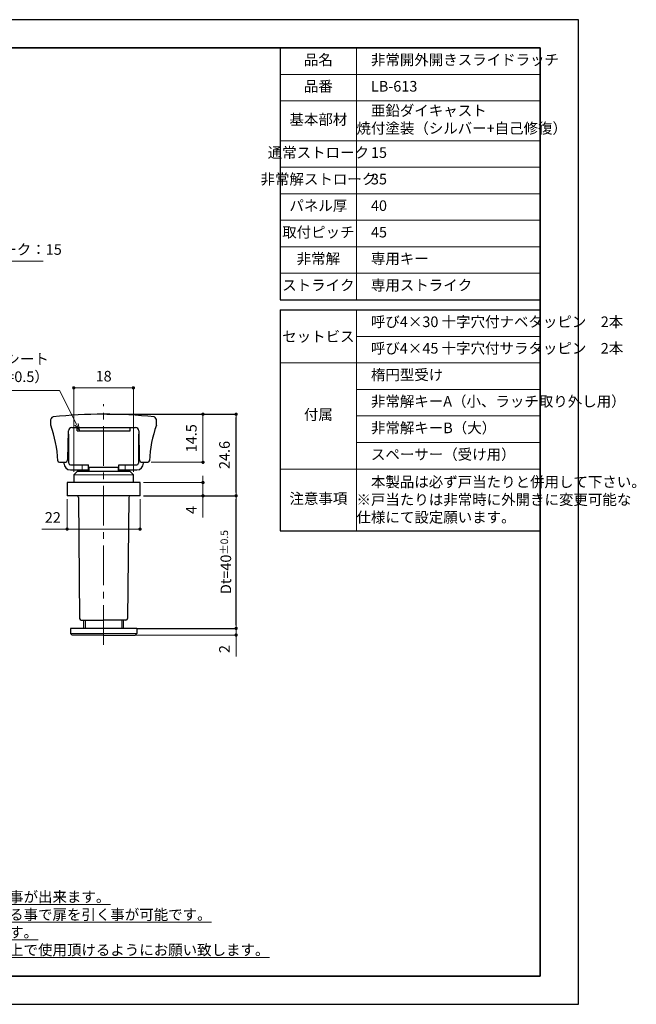
# Model space of a CAD drawing. Units: millimetres. Extents: x 1280 to 1717, y -352 to -55.
# Drawn here: x 1531 to 1717, y -352 to -55 of the extents above; entities that cross this region are included whole.
import ezdxf

# ---------------------------------------------------------------- set-up
doc = ezdxf.new("R2010")
doc.units = ezdxf.units.MM
doc.header["$PDSIZE"] = -3
for name, pattern in [('中心線1', [18, 12, -2, 2, -2]), ('中線', [2, 1, 1]), ('寸法線', [2, 1, 1]), ('文字', [2, 1, 1]), ('細線', [2, 1, 1]), ('陰線1', [4, 2.2, -1.8])]:
    doc.linetypes.add(name, pattern=pattern)
for name, color, linetype, lineweight in [('003', 150, '中線', 30), ('004', 163, '中線', 30), ('005', 40, '中線', 30), ('013', 162, '中線', 30), ('AM_0', 7, '中線', 30), ('AM_2', 1, '細線', 13), ('AM_5', 3, '寸法線', 13), ('AM_6', 255, '文字', 13), ('AM_7', 4, '中心線1', 13), ('waku', 7, 'Continuous', 35), ('表示座-AM_5', 3, '寸法線', 13)]:
    doc.layers.add(name, color=color, linetype=linetype, lineweight=lineweight)
doc.layers.add('size', color=5, linetype='Continuous', lineweight=25, plot=False)
doc.styles.get("Standard").update_dxf_attribs({"font": 'romans.shx', "width": 0.7, "bigfont": 'extfont.shx'})
doc.dimstyles.new('SYS$0', dxfattribs={"dimtxt": 3.2, "dimasz": 1, "dimexe": 0, "dimexo": 1, "dimgap": 1.5, "dimtad": 1, "dimdsep": 46, "dimtxsty": 'STANDARD', "dimblk": 'DOT', "dimcen": 0, "dimclrd": 256, "dimclre": 256, "dimclrt": 7, "dimadec": 0, "dimazin": 2, "dimtp": 0.1, "dimtm": 0.1, "dimtfac": 0.71, "dimtmove": 0, "dimatfit": 3, "dimldrblk": 'OPEN30', "dimfxl": 1, "dimlwd": -1, "dimlwe": -1, "dimarcsym": 0})

# ---------------------------------------------------------------- blocks, each defined once
blk = doc.blocks.new('_Dot')
at = {"color": 0, "linetype": 'ByBlock', "lineweight": -2}
blk.add_line((-0.5, 0), (-1, 0), dxfattribs=at)
at = {"color": 0, "linetype": 'ByBlock', "const_width": 0.5}
blk.add_lwpolyline([(-0.25, 0, 1), (0.25, 0, 1)], format="xyb", close=True, dxfattribs=at)
blk = doc.blocks.new('_OPEN30')
at = {"color": 0, "linetype": 'ByBlock'}
for p, q in [((-1, 0.27), (0, 0)), ((0, 0), (-1, -0.27)), ((0, 0), (-1, 0))]:
    blk.add_line(p, q, dxfattribs=at)
blk = doc.blocks.new('*D105')
at = {"layer": 'Defpoints', "color": 0}
for p in [(1567.54, -194.97), (1567.54, -198.97), (1586.54, -198.97)]:
    blk.add_point(p, dxfattribs=at)
at = {"layer": '表示座-AM_5'}
for p, q in [((1586.54, -193.97), (1586.54, -192.97)), ((1568.54, -194.97), (1586.54, -194.97)), ((1586.54, -194.97), (1586.54, -198.97)), ((1568.54, -198.97), (1586.54, -198.97)), ((1586.54, -199.97), (1586.54, -205.57))]:
    blk.add_line(p, q, dxfattribs=at)
at = {"layer": '表示座-AM_5', "linetype": 'ByBlock'}
for p, rotation in [((1586.54, -194.97), 270), ((1586.54, -198.97), 90)]:
    blk.add_blockref('_Dot', p, dxfattribs=dict(at, rotation=rotation))
at = {"layer": '表示座-AM_5', "color": 7, "insert": (1583.44, -203.27), "char_height": 3.2, "attachment_point": 5, "rotation": 90}
blk.add_mtext('4', dxfattribs=at)
blk = doc.blocks.new('*D107')
at = {"layer": 'AM_5'}
for p, q in [((1596.54, -237.97), (1596.54, -236.97)), ((1566.56, -238.97), (1596.54, -238.97)), ((1596.54, -238.97), (1596.54, -240.97)), ((1566.06, -240.97), (1596.54, -240.97)), ((1596.54, -241.97), (1596.54, -247.46))]:
    blk.add_line(p, q, dxfattribs=at)
at = {"layer": 'Defpoints', "color": 0}
for p in [(1565.56, -238.97), (1565.06, -240.97), (1596.54, -240.97)]:
    blk.add_point(p, dxfattribs=at)
at = {"layer": 'AM_5', "linetype": 'ByBlock'}
for p, rotation in [((1596.54, -238.97), 270), ((1596.54, -240.97), 90)]:
    blk.add_blockref('_Dot', p, dxfattribs=dict(at, rotation=rotation))
at = {"layer": 'AM_5', "color": 7, "insert": (1593.44, -245.22), "char_height": 3.2, "attachment_point": 5, "rotation": 90}
blk.add_mtext('2', dxfattribs=at)
blk = doc.blocks.new('*S145')
at = {"layer": 'AM_5', "color": 3, "linetype": '寸法線'}
for p, q in [((1543.22, -167.26), (1527.63, -167.26)), ((1548.37, -177.39), (1543.22, -167.26)), ((1547.89, -177.63), (1549.28, -179.17)), ((1548.37, -177.39), (1549.28, -179.17)), ((1548.85, -177.15), (1549.28, -179.17))]:
    blk.add_line(p, q, dxfattribs=at)
at = {"layer": 'AM_5', "color": 2, "lineweight": -3, "insert": (1540.02, -165.66), "char_height": 3.2, "attachment_point": 9}
blk.add_mtext('樹脂シート\\P（t=0.5）', dxfattribs=at)
blk = doc.blocks.new('*D114')
at = {"layer": 'AM_5'}
for p, q in [((1483.44, -117.2), (1483.44, -128.2)), ((1498.44, -117.2), (1498.44, -128.2)), ((1484.44, -128.2), (1497.44, -128.2)), ((1498.44, -128.2), (1538.27, -128.2))]:
    blk.add_line(p, q, dxfattribs=at)
at = {"layer": 'Defpoints', "color": 0}
for p in [(1483.44, -116.2), (1498.44, -116.2), (1498.44, -128.2)]:
    blk.add_point(p, dxfattribs=at)
at = {"layer": 'AM_5', "linetype": 'ByBlock', "rotation": 180}
blk.add_blockref('_Dot', (1483.44, -128.2), dxfattribs=at)
at = {"layer": 'AM_5', "linetype": 'ByBlock'}
blk.add_blockref('_Dot', (1498.44, -128.2), dxfattribs=at)
at = {"layer": 'AM_5', "color": 7, "insert": (1524.04, -125.1), "char_height": 3.2, "attachment_point": 5}
blk.add_mtext('通常ストローク：15', dxfattribs=at)
blk = doc.blocks.new('*D124')
at = {"layer": 'AM_5'}
for p, q in [((1547.55, -191.7), (1547.55, -166.41)), ((1548.55, -166.41), (1564.55, -166.41)), ((1565.55, -191.7), (1565.55, -166.41))]:
    blk.add_line(p, q, dxfattribs=at)
at = {"layer": 'Defpoints', "color": 0}
for p in [(1565.55, -166.41), (1547.55, -192.7), (1565.55, -192.7)]:
    blk.add_point(p, dxfattribs=at)
at = {"layer": 'AM_5', "linetype": 'ByBlock', "rotation": 180}
blk.add_blockref('_Dot', (1547.55, -166.41), dxfattribs=at)
at = {"layer": 'AM_5', "linetype": 'ByBlock'}
blk.add_blockref('_Dot', (1565.55, -166.41), dxfattribs=at)
at = {"layer": 'AM_5', "color": 7, "insert": (1556.55, -163.31), "char_height": 3.2, "attachment_point": 5}
blk.add_mtext('18', dxfattribs=at)
blk = doc.blocks.new('*D125')
at = {"layer": 'AM_5'}
for p, q in [((1545.54, -199.97), (1545.54, -209.03)), ((1567.54, -199.97), (1567.54, -209.03)), ((1545.54, -209.03), (1537.91, -209.03)), ((1566.54, -209.03), (1546.54, -209.03))]:
    blk.add_line(p, q, dxfattribs=at)
at = {"layer": 'Defpoints', "color": 0}
for p in [(1545.54, -198.97), (1567.54, -198.97), (1545.54, -209.03)]:
    blk.add_point(p, dxfattribs=at)
at = {"layer": 'AM_5', "linetype": 'ByBlock', "rotation": 180}
blk.add_blockref('_Dot', (1545.54, -209.03), dxfattribs=at)
at = {"layer": 'AM_5', "linetype": 'ByBlock'}
blk.add_blockref('_Dot', (1567.54, -209.03), dxfattribs=at)
at = {"layer": 'AM_5', "color": 7, "insert": (1541.23, -205.93), "char_height": 3.2, "attachment_point": 5}
blk.add_mtext('22', dxfattribs=at)
blk = doc.blocks.new('*D126')
at = {"layer": 'AM_5'}
for p, q in [((1557.54, -174.37), (1586.54, -174.37)), ((1586.54, -175.37), (1586.54, -187.87)), ((1570.87, -188.87), (1586.54, -188.87))]:
    blk.add_line(p, q, dxfattribs=at)
at = {"layer": 'Defpoints', "color": 0}
for p in [(1556.54, -174.37), (1569.87, -188.87), (1586.54, -188.87)]:
    blk.add_point(p, dxfattribs=at)
at = {"layer": 'AM_5', "linetype": 'ByBlock'}
for p, rotation in [((1586.54, -174.37), 90), ((1586.54, -188.87), 270)]:
    blk.add_blockref('_Dot', p, dxfattribs=dict(at, rotation=rotation))
at = {"layer": 'AM_5', "color": 7, "insert": (1583.44, -181.62), "char_height": 3.2, "attachment_point": 5, "rotation": 90}
blk.add_mtext('14.5', dxfattribs=at)

msp = doc.modelspace()

# ---------------------------------------------------------------- linework, layer by layer
at = {"layer": '003', "linetype": '陰線1', "lineweight": 13}
msp.add_line((1562.044, -238.372), (1562.044, -238.372), dxfattribs=at)
at = {"layer": '005'}
for p, q in [((1550.544, -238.972), (1550.544, -236.472)), ((1562.544, -238.972), (1562.544, -236.472)), ((1566.544, -238.972), (1546.544, -238.972)), ((1546.544, -238.972), (1546.544, -240.472)), ((1546.544, -240.472), (1547.044, -240.972)), ((1566.044, -240.972), (1566.544, -240.472)), ((1566.544, -238.972), (1566.544, -240.472)), ((1556.544, -240.972), (1547.044, -240.972)), ((1556.544, -240.972), (1566.044, -240.972))]:
    msp.add_line(p, q, dxfattribs=at)
at = {"layer": '005', "lineweight": 13}
for p, q in [((1551.044, -238.972), (1551.044, -236.472)), ((1562.044, -238.972), (1562.044, -236.472)), ((1546.544, -240.472), (1566.544, -240.472))]:
    msp.add_line(p, q, dxfattribs=at)
at = {"layer": '013', "ltscale": 0.5}
for p, q in [((1567.54, -194.972), (1545.537, -194.972)), ((1545.54, -194.972), (1545.54, -198.972)), ((1567.542, -198.972), (1567.541, -194.972)), ((1567.54, -198.972), (1545.54, -198.972)), ((1548.965, -199.467), (1549.283, -235.976)), ((1564.118, -199.467), (1563.799, -235.976)), ((1549.783, -236.472), (1556.538, -236.472)), ((1563.292, -236.472), (1556.538, -236.472))]:
    msp.add_line(p, q, dxfattribs=at)
for centre, start, end in [((1548.465, -199.472), 0.5, 90), ((1564.611, -199.472), 90, 179.5), ((1549.783, -235.972), 180.5, 270), ((1563.292, -235.972), 270, 359.5)]:
    msp.add_arc(centre, 0.5, start, end, dxfattribs=at)
at = {"layer": 'AM_0'}
for p, q in [((1609.862, -63.864), (1609.862, -139.864)), ((1688.35, -79.864), (1688.35, -131.864)), ((1609.862, -139.864), (1688.35, -139.864)), ((1609.862, -142.902), (1609.862, -209.532)), ((1609.862, -142.902), (1688.35, -142.902)), ((1688.35, -142.902), (1688.35, -174.902)), ((1540.54, -176.192), (1540.54, -177.469)), ((1572.54, -177.469), (1572.54, -176.192)), ((1545.774, -187.89), (1545.923, -179.355)), ((1546.04, -189.172), (1546.04, -180.402)), ((1546.923, -178.372), (1566.158, -178.372)), ((1548.553, -179.372), (1548.553, -178.372)), ((1548.553, -179.372), (1564.553, -179.372)), ((1564.553, -179.372), (1564.553, -178.372)), ((1567.04, -180.402), (1567.04, -189.172)), ((1567.157, -179.355), (1567.306, -187.89)), ((1543.213, -188.872), (1544.774, -188.872)), ((1544.54, -189.172), (1544.54, -188.872)), ((1546.54, -189.672), (1551.94, -189.672)), ((1551.94, -191.172), (1551.94, -189.672)), ((1561.14, -189.672), (1566.54, -189.672)), ((1561.14, -191.172), (1561.14, -189.672)), ((1568.306, -188.872), (1569.369, -188.872)), ((1568.306, -188.872), (1569.868, -188.872)), ((1568.565, -189.174), (1568.565, -188.874)), ((1546.54, -191.172), (1551.94, -191.172)), ((1548.052, -192.172), (1547.552, -192.672)), ((1547.552, -192.672), (1547.552, -194.972)), ((1548.052, -192.172), (1548.552, -191.672)), ((1564.552, -191.672), (1548.552, -191.672)), ((1549.04, -191.172), (1549.04, -191.372)), ((1552.04, -191.372), (1549.04, -191.372)), ((1551.94, -190.372), (1552.04, -190.372)), ((1551.94, -190.372), (1561.14, -190.372)), ((1552.04, -190.372), (1552.04, -191.672)), ((1561.04, -191.672), (1561.04, -190.372)), ((1564.04, -191.372), (1561.04, -191.372)), ((1561.14, -191.172), (1566.54, -191.172)), ((1564.04, -191.372), (1564.04, -191.172)), ((1564.552, -191.672), (1565.052, -192.172)), ((1565.552, -192.672), (1565.052, -192.172)), ((1565.552, -194.972), (1565.552, -192.672)), ((1565.552, -194.972), (1565.052, -194.972)), ((1609.862, -209.532), (1688.35, -209.532))]:
    msp.add_line(p, q, dxfattribs=at)
for centre, radius, start, end in [((1541.361, -175.645), 0.5, 95.82744, 142.34065), ((1556.54, -324.372), 150, 84.17256, 95.82744), ((1571.719, -175.645), 0.5, 37.65935, 84.17256), ((1541.04, -176.192), 0.5, 156.92608, 180), ((1541.04, -177.469), 0.5, 180, 200.27699), ((1507.74, -189.772), 35, 2.26014, 20.27699), ((1543.34, -177.172), 3, 142.34065, 156.92608), ((1605.34, -189.772), 35, 159.72301, 177.73986), ((1569.74, -177.172), 3, 23.07392, 37.65935), ((1572.04, -176.192), 0.5, 0, 23.07392), ((1572.04, -177.469), 0.5, 339.72301, 0), ((1546.923, -179.372), 1, 90, 179), ((1566.158, -179.372), 1, 1, 90), ((1543.213, -188.372), 0.5, 182.26014, 270), ((1546.54, -189.172), 2, 180, 270), ((1544.774, -187.872), 1, 270, 359), ((1546.54, -189.172), 0.5, 180, 270), ((1566.54, -189.172), 0.5, 270, 0), ((1566.565, -189.174), 2, 269.98978, 359.98978), ((1568.306, -187.872), 1, 181, 270), ((1569.868, -188.372), 0.5, 270, 357.73986)]:
    msp.add_arc(centre, radius, start, end, dxfattribs=at)
msp.add_open_spline([(1543.213, -188.872), (1543.214, -188.872), (1543.216, -188.872), (1543.232, -188.872), (1543.25, -188.872), (1543.308, -188.872), (1543.353, -188.872), (1543.477, -188.872), (1543.561, -188.872), (1543.669, -188.872), (1543.691, -188.872), (1543.712, -188.872)], degree=3, knots=[0, 0, 0, 0, 0.009761703, 0.009761703, 0.025380427, 0.025380427, 0.045684769, 0.045684769, 0.072080413, 0.072080413, 0.07846011, 0.07846011, 0.07846011, 0.07846011], dxfattribs=at)
at = {"layer": 'AM_2'}
for p, q in [((1632.862, -63.864), (1632.862, -139.864)), ((1609.862, -71.864), (1688.35, -71.864)), ((1609.862, -79.864), (1688.35, -79.864)), ((1609.862, -91.864), (1688.35, -91.864)), ((1609.862, -99.864), (1688.35, -99.864)), ((1609.862, -107.864), (1688.35, -107.864)), ((1609.862, -115.864), (1688.35, -115.864)), ((1609.862, -115.864), (1688.35, -115.864)), ((1609.862, -123.864), (1688.35, -123.864)), ((1609.862, -131.864), (1688.35, -131.864)), ((1609.862, -139.864), (1688.35, -139.864)), ((1632.862, -142.902), (1632.862, -209.532)), ((1632.862, -142.902), (1688.35, -142.902)), ((1632.862, -150.902), (1688.35, -150.902)), ((1609.862, -158.902), (1688.35, -158.902)), ((1632.862, -166.902), (1688.35, -166.902)), ((1632.862, -166.902), (1688.35, -166.902)), ((1632.862, -174.902), (1688.35, -174.902)), ((1632.862, -182.902), (1688.35, -182.902)), ((1632.862, -182.902), (1688.35, -182.902)), ((1550.04, -189.672), (1550.04, -191.172)), ((1563.04, -189.672), (1563.04, -191.172)), ((1547.552, -192.698), (1565.552, -192.698)), ((1609.862, -190.902), (1688.35, -190.902))]:
    msp.add_line(p, q, dxfattribs=at)
at = {"layer": 'AM_7'}
msp.add_line((1556.548, -243.971), (1556.554, -171.372), dxfattribs=at)
at = {"layer": 'size'}
for p, q in [((1699.85, -55.364), (1279.85, -55.364)), ((1699.85, -352.364), (1699.85, -55.364)), ((1279.85, -352.364), (1699.85, -352.364))]:
    msp.add_line(p, q, dxfattribs=at)
at = {"layer": 'waku'}
for p, q in [((1688.35, -63.864), (1291.35, -63.864)), ((1688.35, -343.864), (1688.35, -63.864)), ((1291.35, -343.864), (1688.35, -343.864))]:
    msp.add_line(p, q, dxfattribs=at)

# ---------------------------------------------------------------- block references
at = {"layer": '004'}
msp.add_blockref('*S145', (0, 0), dxfattribs=at)

# ---------------------------------------------------------------- texts
at = {"layer": 'AM_6', "char_height": 3.2}
for s, insert, width, attachment_point in [('品名', (1621.362, -67.864), 23, 5), ('\u3000非常開外開きスライドラッチ', (1632.862, -67.864), 90, 4), ('品番', (1621.362, -75.864), 23, 5), ('\u3000LB-613', (1632.862, -75.864), 90, 4), ('\u3000亜鉛ダイキャスト\\P\u3000焼付塗装（シルバー+自己修復）', (1632.862, -85.864), 90, 4), ('基本部材', (1621.362, -85.864), 23, 5), ('通常ストローク', (1621.362, -95.864), 23, 5), ('\u300015', (1632.862, -95.864), 90, 4), ('非常解ストローク', (1621.362, -103.864), 23, 5), ('\u300035', (1632.862, -103.864), 90, 4), ('パネル厚', (1621.362, -111.864), 23, 5), ('\u300040', (1632.862, -111.864), 90, 4), ('取付ピッチ', (1621.362, -119.864), 23, 5), ('\u300045', (1632.862, -119.864), 90, 4), ('非常解', (1621.362, -127.864), 23, 5), ('\u3000専用キー', (1632.862, -127.864), 90, 4), ('ストライク', (1621.362, -135.864), 23, 5), ('\u3000専用ストライク', (1632.862, -135.864), 90, 4), ('\u3000呼び4×30 十字穴付ナベタッピン\u30002本', (1632.862, -146.902), 90, 4), ('セットビス', (1621.362, -151.342), 23, 5), ('\u3000呼び4×45 十字穴付サラタッピン\u30002本', (1632.862, -154.902), 90, 4), ('\u3000楕円型受け', (1632.862, -162.902), 90, 4), ('\u3000非常解キーA（小、ラッチ取り外し用）', (1632.862, -170.902), 90, 4), ('付属', (1621.362, -174.902), 23, 5), ('\u3000非常解キーB（大）', (1632.862, -178.902), 90, 4), ('\u3000スペーサー（受け用）', (1632.862, -186.902), 90, 4), ('\u3000本製品は必ず戸当たりと併用して下さい。\\P\u3000※戸当たりは非常時に外開きに変更可能な\\P\u3000\u3000仕様にて設定願います。', (1632.862, -193.196), 90, 1), ('注意事項', (1621.362, -200.217), 23, 5), ('{\\L本仕様の非常解は、非常解キーを差し込み押し回しする事により解錠する事が出来ます。\\P解錠後の外開きへの扉開放については、キー先端が化粧カバーに引っ掛かる事で扉を引く事が可能です。\\P但し、非常解エッジの設定によっては抵抗が大きく難しい可能性も有ります。\\Pその為必ずサンプル設置等を行い、扉を外開きへ引く事が可能かを確認の上で使用頂けるようにお願い致します。}', (1383.953, -327.973), 155.34454, 4)]:
    msp.add_mtext(s, dxfattribs=dict(at, insert=insert, width=width, attachment_point=attachment_point))

# ---------------------------------------------------------------- dimensions: what is measured, and where the dimension line sits
at = {"layer": 'AM_5'}
dim = msp.add_linear_dim(base=(1498.442, -128.202), p1=(1483.442, -116.202), p2=(1498.442, -116.202), text='通常ストローク：<>', dimstyle='SYS$0', dxfattribs=at)
dim.commit()
dim.dimension.update_dxf_attribs({"geometry": '*D114', "text_midpoint": (1524.044, -128.202), "dimtype": 160})
dim = msp.add_linear_dim(base=(1565.552, -166.409), p1=(1547.552, -192.698), p2=(1565.552, -192.698), angle=0, dimstyle='SYS$0', override={"dimtm": 0}, dxfattribs=at)
dim.commit()
dim.dimension.update_dxf_attribs({"geometry": '*D124', "text_midpoint": (1556.552, -166.409), "dimtype": 160})
msp.add_linear_dim(base=(1596.54, -174.372), p1=(1567.54, -198.972), p2=(1556.54, -174.372), angle=90, dimstyle='SYS$0', dxfattribs=at).render()
dim = msp.add_linear_dim(base=(1586.54, -188.872), p1=(1556.54, -174.372), p2=(1569.868, -188.872), angle=90, dimstyle='SYS$0', override={"dimtm": 0}, dxfattribs=at)
dim.commit()
dim.dimension.update_dxf_attribs({"geometry": '*D126', "text_midpoint": (1583.44, -181.622)})
dim = msp.add_linear_dim(base=(1545.54, -209.029), p1=(1567.54, -198.972), p2=(1545.54, -198.972), dimstyle='SYS$0', override={"dimtm": 0}, dxfattribs=at)
dim.commit()
dim.dimension.update_dxf_attribs({"geometry": '*D125', "text_midpoint": (1541.227, -209.029), "dimtype": 160})
at = {"layer": 'AM_5', "ltscale": 1.01}
msp.add_linear_dim(base=(1596.54, -198.972), p1=(1565.559, -238.971), p2=(1567.542, -198.972), angle=90, text='Dt=<>{}{\\A0;{\\H1.5x;}{\\A2;\\H0.71x;\\C2;%%p0.5}}', dimstyle='SYS$0', override={"dimtp": 0.5, "dimtm": 0.5, "dimtdec": 2, "dimtzin": 8}, dxfattribs=at).render()
at = {"layer": 'AM_5'}
dim = msp.add_linear_dim(base=(1596.54, -240.971), p1=(1565.559, -238.971), p2=(1565.059, -240.971), angle=90, dimstyle='SYS$0', dxfattribs=at)
dim.commit()
dim.dimension.update_dxf_attribs({"geometry": '*D107', "text_midpoint": (1593.44, -245.218)})
at = {"layer": '表示座-AM_5'}
dim = msp.add_linear_dim(base=(1586.54, -198.972), p1=(1567.54, -194.974), p2=(1567.54, -198.972), angle=90, dimstyle='SYS$0', dxfattribs=at)
dim.commit()
dim.dimension.update_dxf_attribs({"geometry": '*D105', "text_midpoint": (1583.44, -203.272)})

doc.saveas('drawing.dxf')
